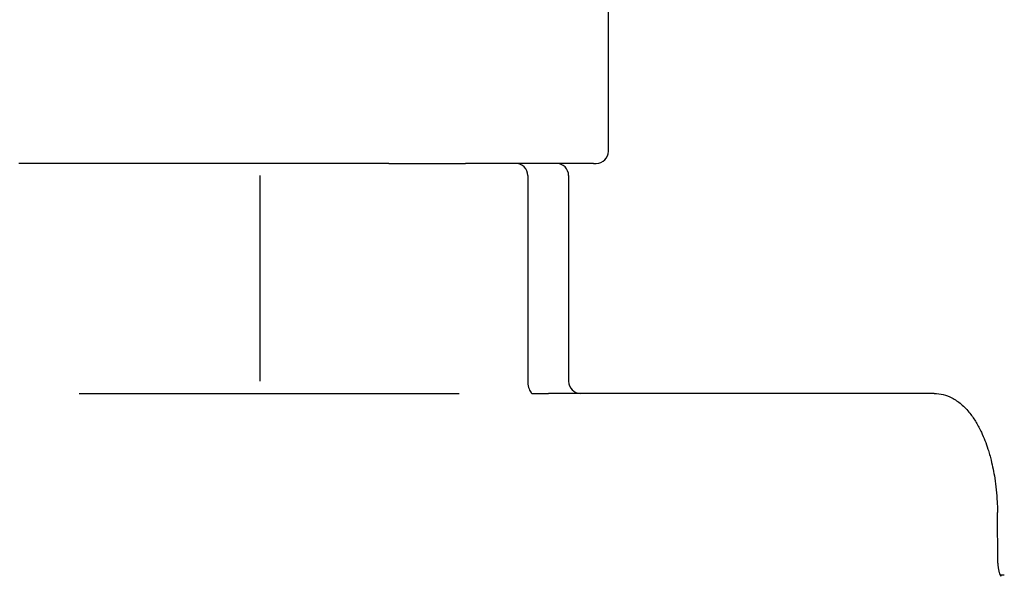
# Model space of a CAD drawing. Units: millimetres. Extents: x -139 to 419, y 0 to 914.
# Drawn here: x 131 to 151, y 714 to 726 of the extents above; entities that cross this region are included whole.
import ezdxf

# ---------------------------------------------------------------- set-up
doc = ezdxf.new("R2010")
doc.units = ezdxf.units.MM
doc.linetypes.add('DOT_CENTER', pattern=[14, 12, -1, 0, -1])
doc.layers.add('1', color=7, linetype='Continuous')

# ---------------------------------------------------------------- blocks, each defined once
blk = doc.blocks.new('HL50W-Füsse', base_point=(-141.356, -1031.45))
at = {"color": 7, "linetype": 'Continuous'}
for p, q in [((144.837, 1239.796), (144.837, 1246.796)), ((120.749, 1239.296), (120.492, 1239.296)), ((120.749, 1239.296), (120.492, 1239.296)), ((120.944, 1239.296), (120.749, 1239.296)), ((120.944, 1239.296), (120.749, 1239.296)), ((121.944, 1239.296), (120.944, 1239.296)), ((121.944, 1239.296), (120.944, 1239.296)), ((121.944, 1239.296), (120.944, 1239.296)), ((122.037, 1239.296), (121.944, 1239.296)), ((122.037, 1239.296), (121.944, 1239.296)), ((122.037, 1239.296), (121.944, 1239.296)), ((124.162, 1239.296), (122.037, 1239.296)), ((124.162, 1239.296), (122.037, 1239.296)), ((124.162, 1239.296), (122.037, 1239.296)), ((125.695, 1239.296), (124.162, 1239.296)), ((125.695, 1239.296), (124.162, 1239.296)), ((125.695, 1239.296), (124.162, 1239.296)), ((125.925, 1239.296), (125.695, 1239.296)), ((125.925, 1239.296), (125.695, 1239.296)), ((125.925, 1239.296), (125.695, 1239.296)), ((129.044, 1239.296), (125.925, 1239.296)), ((129.044, 1239.296), (125.925, 1239.296)), ((129.044, 1239.296), (125.925, 1239.296)), ((129.326, 1239.296), (129.044, 1239.296)), ((129.326, 1239.296), (129.044, 1239.296)), ((129.326, 1239.296), (129.044, 1239.296)), ((130.278, 1239.296), (129.326, 1239.296)), ((130.278, 1239.296), (129.326, 1239.296)), ((130.278, 1239.296), (129.326, 1239.296)), ((134.012, 1239.296), (130.278, 1239.296)), ((134.012, 1239.296), (130.278, 1239.296)), ((134.012, 1239.296), (130.278, 1239.296)), ((135.093, 1239.296), (134.012, 1239.296)), ((135.093, 1239.296), (134.012, 1239.296)), ((135.093, 1239.296), (134.012, 1239.296)), ((135.13, 1239.296), (135.093, 1239.296)), ((135.13, 1239.296), (135.093, 1239.296)), ((135.13, 1239.296), (135.093, 1239.296)), ((135.773, 1239.296), (135.13, 1239.296)), ((135.773, 1239.296), (135.13, 1239.296)), ((135.773, 1239.296), (135.13, 1239.296)), ((135.773, 1239.296), (136.056, 1239.296)), ((135.773, 1239.296), (136.056, 1239.296)), ((135.773, 1239.296), (136.056, 1239.296)), ((136.056, 1239.296), (137.443, 1239.296)), ((136.056, 1239.296), (137.443, 1239.296)), ((136.056, 1239.296), (137.443, 1239.296)), ((137.443, 1239.296), (138.771, 1239.296)), ((137.443, 1239.296), (138.771, 1239.296)), ((137.443, 1239.296), (138.771, 1239.296)), ((138.771, 1239.296), (138.933, 1239.296)), ((138.771, 1239.296), (138.933, 1239.296)), ((138.771, 1239.296), (138.933, 1239.296)), ((138.944, 1239.296), (138.933, 1239.296)), ((138.944, 1239.296), (138.933, 1239.296)), ((138.944, 1239.296), (138.933, 1239.296)), ((139.566, 1239.296), (138.944, 1239.296)), ((139.566, 1239.296), (138.944, 1239.296)), ((139.566, 1239.296), (138.944, 1239.296)), ((139.944, 1239.296), (139.566, 1239.296)), ((139.944, 1239.296), (139.566, 1239.296)), ((139.944, 1239.296), (139.566, 1239.296)), ((140.678, 1239.296), (139.944, 1239.296)), ((140.678, 1239.296), (139.944, 1239.296)), ((140.961, 1239.296), (140.678, 1239.296)), ((140.961, 1239.296), (140.678, 1239.296)), ((141.007, 1239.296), (140.961, 1239.296)), ((141.007, 1239.296), (140.961, 1239.296)), ((142.694, 1239.296), (141.007, 1239.296)), ((142.694, 1239.296), (141.007, 1239.296)), ((144.224, 1239.296), (142.694, 1239.296)), ((144.224, 1239.296), (144.337, 1239.296)), ((141.507, 1238.796), (141.507, 1230.296)), ((143.194, 1238.796), (143.194, 1230.296)), ((122.977, 1229.796), (138.677, 1229.796)), ((141.678, 1229.797), (141.691, 1229.796)), ((141.691, 1229.796), (142.363, 1229.796)), ((143.694, 1229.796), (142.363, 1229.796)), ((158.292, 1229.796), (143.694, 1229.796)), ((160.922, 1222.783), (160.905, 1224.879)), ((161.015, 1222.296), (161.187, 1222.296)), ((161.043, 1222.247), (161.05, 1222.239))]:
    blk.add_line(p, q, dxfattribs=at)
for centre, start, end in [((144.337, 1239.796), 270, 0), ((141.007, 1238.796), 0, 90), ((142.694, 1238.796), 0, 90), ((143.694, 1230.296), 180, 270)]:
    blk.add_arc(centre, 0.5, start, end, dxfattribs=at)
for points, knots in [([(141.507, 1230.296), (141.509, 1230.251), (141.512, 1230.162), (141.538, 1230.041), (141.575, 1229.933), (141.611, 1229.874), (141.63, 1229.845)], [0, 0, 0, 0, 0.1341474, 0.268352, 0.371061, 0.4739401, 0.4739401, 0.4739401, 0.4739401]), ([(141.63, 1229.845), (141.635, 1229.839), (141.645, 1229.825), (141.659, 1229.811), (141.669, 1229.803), (141.674, 1229.8), (141.676, 1229.798)], [0, 0, 0, 0, 0.02542812, 0.05085325, 0.05854248, 0.06622645, 0.06622645, 0.06622645, 0.06622645]), ([(158.292, 1229.796), (158.419, 1229.787), (158.671, 1229.768), (158.981, 1229.642), (159.222, 1229.498), (159.414, 1229.35), (159.597, 1229.175), (159.811, 1228.926), (160.033, 1228.599), (160.232, 1228.218), (160.389, 1227.848), (160.499, 1227.539), (160.581, 1227.266), (160.655, 1226.989), (160.728, 1226.667), (160.8, 1226.258), (160.858, 1225.808), (160.889, 1225.407), (160.902, 1225.097), (160.904, 1224.952), (160.905, 1224.879)], [0, 0, 0, 0, 0.378255, 0.755872, 0.98782, 1.219943, 1.482602, 1.745327, 2.204094, 2.663487, 3.035141, 3.406489, 3.648408, 3.890339, 4.265197, 4.640132, 5.133918, 5.627631, 5.845771, 6.063912, 6.063912, 6.063912, 6.063912]), ([(160.922, 1222.783), (160.922, 1222.759), (160.923, 1222.712), (160.928, 1222.65), (160.934, 1222.595), (160.941, 1222.549), (160.949, 1222.502), (160.959, 1222.458), (160.97, 1222.415), (160.98, 1222.384), (160.987, 1222.363), (160.992, 1222.349), (160.998, 1222.333), (161.006, 1222.315), (161.014, 1222.297), (161.023, 1222.279), (161.033, 1222.262), (161.04, 1222.252), (161.043, 1222.247)], [0, 0, 0, 0, 0.0706843, 0.1413715, 0.187969, 0.2345667, 0.2822651, 0.329966, 0.3721387, 0.4143006, 0.4271889, 0.4400774, 0.4586413, 0.4772048, 0.4983923, 0.5195839, 0.5378636, 0.5561362, 0.5561362, 0.5561362, 0.5561362])]:
    blk.add_open_spline(points, degree=3, knots=knots, dxfattribs=at)
at = {"layer": '1', "color": 2, "linetype": 'DOT_CENTER'}
blk.add_line((130.444, 1238.796), (130.444, 1230.296), dxfattribs=at)

msp = doc.modelspace()

# ---------------------------------------------------------------- block references
at = {"xscale": 0.5, "yscale": 0.5, "zscale": 0.5}
msp.add_blockref('HL50W-Füsse', (-0.199, -412.685), dxfattribs=at)

doc.saveas('drawing.dxf')
